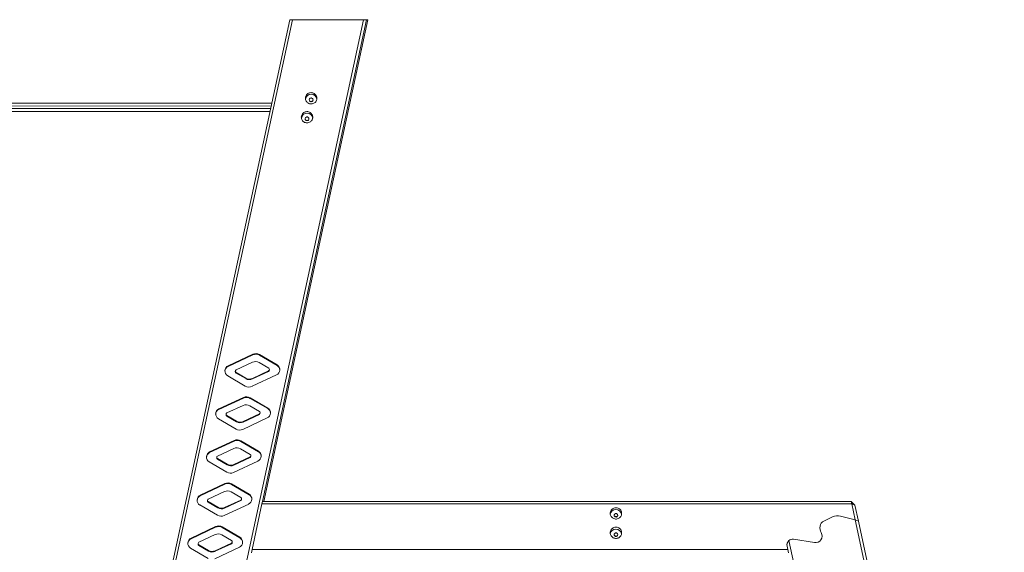
# Model space of a CAD drawing. Units: millimetres. Extents: x -1502 to 63145, y 5176 to 20739.
# Drawn here: x 31792 to 34544, y 19149 to 20637 of the extents above; entities that cross this region are included whole.
import ezdxf

# ---------------------------------------------------------------- set-up
doc = ezdxf.new("R2010")
doc.units = ezdxf.units.MM
doc.layers.add('TIPTAP', color=6, linetype='Continuous')
doc.layers.add('TIPTAP_DIM', color=9, linetype='Continuous')

# ---------------------------------------------------------------- blocks, each defined once
blk = doc.blocks.new('AM007_front')
at = {"layer": 'TIPTAP', "linetype": 'Continuous', "lineweight": 15}
for p, q in [((9980.8, 253.7), (9270.6, -3036.6)), ((9278.5, -3036.6), (9988.6, 253.7)), ((10187, 253.7), (9476.8, -3036.6)), ((9904.8, -1093), (10195.5, 253.7)), ((10198.8, 253.7), (9908.1, -1093)), ((9988.6, 253.7), (9980.8, 253.7)), ((10187, 253.7), (9988.6, 253.7)), ((10195.5, 253.7), (10187, 253.7)), ((10195.5, 253.7), (10198.8, 253.7)), ((-9925.4, 2.7), (9925.4, -2.7)), ((9927.2, 5.3), (-9922.5, 10.7)), ((9928.7, 12.4), (-9920.1, 17.7)), ((9930.4, 20.4), (-9918.4, 25.7)), ((9808.8, -713.5), (9877.3, -681.5)), ((9808.8, -715.3), (9877.3, -683.2)), ((9877.3, -683.2), (9877.3, -681.5)), ((9896.1, -682.4), (9945.2, -711.1)), ((9896.1, -684.1), (9896.1, -682.4)), ((9896.1, -684.1), (9945.2, -712.8)), ((9808.8, -715.3), (9808.8, -713.5)), ((9830.9, -725), (9876.2, -703.8)), ((9895.1, -704.7), (9922.1, -720.5)), ((9945.2, -712.8), (9945.2, -711.1)), ((9856.5, -770.1), (9807.5, -741.3)), ((9828.6, -728.6), (9828.6, -730.3)), ((9857.6, -747.8), (9830.6, -731.9)), ((9830.6, -733.7), (9830.6, -731.9)), ((9857.6, -749.5), (9830.6, -733.7)), ((9943.8, -738.9), (9875.3, -770.9)), ((9921.7, -727.4), (9876.4, -748.6)), ((9921.7, -729.2), (9876.4, -750.4)), ((9921.7, -729.2), (9921.7, -727.4)), ((9924, -725.6), (9924, -723.9)), ((9857.6, -749.5), (9857.6, -747.8)), ((9876.4, -750.4), (9876.4, -748.6)), ((9782.8, -834), (9851.3, -801.9)), ((9782.8, -835.7), (9851.3, -803.6)), ((9804.9, -845.4), (9850.3, -824.2)), ((9851.3, -803.6), (9851.3, -801.9)), ((9869.1, -825.1), (9896.1, -840.9)), ((9870.1, -802.8), (9919.2, -831.5)), ((9870.1, -804.5), (9870.1, -802.8)), ((9870.1, -804.5), (9919.2, -833.3)), ((9782.8, -835.7), (9782.8, -834)), ((9802.6, -849), (9802.6, -850.7)), ((9831.6, -868.2), (9804.6, -852.4)), ((9804.6, -854.1), (9804.6, -852.4)), ((9895.7, -847.8), (9850.4, -869.1)), ((9895.7, -849.6), (9850.4, -870.8)), ((9895.7, -849.6), (9895.7, -847.8)), ((9898, -846), (9898, -844.3)), ((9919.2, -833.3), (9919.2, -831.5)), ((9830.5, -890.5), (9781.5, -861.7)), ((9831.6, -869.9), (9804.6, -854.1)), ((9831.6, -869.9), (9831.6, -868.2)), ((9917.9, -859.3), (9849.4, -891.4)), ((9850.4, -870.8), (9850.4, -869.1)), ((9756.8, -954.4), (9825.3, -922.3)), ((9756.8, -956.1), (9825.3, -924)), ((9825.3, -924), (9825.3, -922.3)), ((9844.1, -923.2), (9893.2, -951.9)), ((9844.1, -924.9), (9844.1, -923.2)), ((9844.1, -924.9), (9893.2, -953.7)), ((9756.8, -956.1), (9756.8, -954.4)), ((9778.9, -965.8), (9824.3, -944.6)), ((9843.1, -945.5), (9870.1, -961.3)), ((9893.2, -953.7), (9893.2, -951.9)), ((9804.5, -1010.9), (9755.5, -982.1)), ((9776.7, -969.4), (9776.7, -971.1)), ((9805.6, -988.6), (9778.6, -972.8)), ((9778.6, -974.5), (9778.6, -972.8)), ((9805.6, -990.3), (9778.6, -974.5)), ((9805.6, -990.3), (9805.6, -988.6)), ((9891.9, -979.7), (9823.4, -1011.8)), ((9869.7, -968.2), (9824.4, -989.5)), ((9869.7, -970), (9824.4, -991.2)), ((9824.4, -991.2), (9824.4, -989.5)), ((9869.7, -970), (9869.7, -968.2)), ((9872, -966.4), (9872, -964.7)), ((9730.8, -1074.8), (9799.3, -1042.7)), ((9730.8, -1076.5), (9799.3, -1044.5)), ((9799.3, -1044.5), (9799.3, -1042.7)), ((9818.2, -1043.6), (9867.2, -1072.3)), ((9818.2, -1045.3), (9818.2, -1043.6)), ((9818.2, -1045.3), (9867.2, -1074.1)), ((9753, -1086.2), (9798.3, -1065)), ((9817.1, -1065.9), (9844.1, -1081.7)), ((9867.2, -1074.1), (9867.2, -1072.3)), ((9730.8, -1076.5), (9730.8, -1074.8)), ((9750.7, -1089.8), (9750.7, -1091.5)), ((9779.6, -1109), (9752.6, -1093.2)), ((9752.6, -1094.9), (9752.6, -1093.2)), ((9779.6, -1110.7), (9752.6, -1094.9)), ((9865.9, -1100.1), (9797.4, -1132.2)), ((9843.8, -1088.7), (9798.4, -1109.9)), ((9843.8, -1090.4), (9798.4, -1111.6)), ((9843.8, -1090.4), (9843.8, -1088.7)), ((9846, -1086.8), (9846, -1085.1)), ((9903.1, -1099.5), (9875.7, -1226.5)), ((9903.1, -1099.5), (9904.8, -1093)), ((11551.4, -1099.5), (9903.1, -1099.5)), ((9904.8, -1093), (11549.9, -1093)), ((11549.9, -1093), (11560, -1103)), ((11549.9, -1093), (11551.4, -1099.5)), ((11561, -1144.1), (11551.4, -1099.5)), ((11551.4, -1099.5), (11560, -1103)), ((9778.6, -1131.3), (9729.5, -1102.5)), ((9779.6, -1110.7), (9779.6, -1109)), ((9798.4, -1111.6), (9798.4, -1109.9)), ((11560, -1103), (11569.7, -1147.7)), ((11473.1, -1147.5), (11497.3, -1135.9)), ((11519.5, -1133.6), (11561, -1144.1)), ((11969.5, -3036.6), (11561, -1144.1)), ((11561, -1144.1), (11569.7, -1147.7)), ((11569.7, -1147.7), (11977.4, -3036.6)), ((9704.8, -1195.2), (9773.4, -1163.1)), ((9704.8, -1196.9), (9773.4, -1164.9)), ((9773.4, -1164.9), (9773.4, -1163.1)), ((9792.2, -1164), (9841.2, -1192.8)), ((9792.2, -1165.7), (9792.2, -1164)), ((9792.2, -1165.7), (9841.2, -1194.5)), ((9704.8, -1196.9), (9704.8, -1195.2)), ((9724.7, -1210.2), (9724.7, -1211.9)), ((9727, -1206.6), (9772.3, -1185.4)), ((9817.8, -1209.1), (9772.4, -1230.3)), ((9791.1, -1186.3), (9818.1, -1202.1)), ((9817.8, -1210.8), (9817.8, -1209.1)), ((9820.1, -1207.2), (9820.1, -1205.5)), ((9841.2, -1194.5), (9841.2, -1192.8)), ((11375.2, -1202.2), (11771.1, -3036.6)), ((11388.4, -1198.3), (11446.7, -1207.4)), ((9752.6, -1251.7), (9703.5, -1223)), ((9753.6, -1229.4), (9726.6, -1213.6)), ((9726.6, -1215.3), (9726.6, -1213.6)), ((9753.6, -1231.2), (9726.6, -1215.3)), ((9753.6, -1231.2), (9753.6, -1229.4)), ((9839.9, -1220.5), (9771.4, -1252.6)), ((9817.8, -1210.8), (9772.4, -1232)), ((9772.4, -1232), (9772.4, -1230.3)), ((9874, -1235.8), (9875.7, -1226.5)), ((9875.7, -1226.5), (11372.3, -1226.5)), ((11372.3, -1226.5), (11370.3, -1217.2)), ((11372.3, -1226.5), (11374, -1235.8))]:
    blk.add_line(p, q, dxfattribs=at)
at = {"layer": 'TIPTAP', "linetype": 'Continuous', "lineweight": 15, "flags": 128}
for points in [[(10024.8, 37.4), (10025.4, 39.6), (10026.4, 41.8), (10027.8, 43.7), (10029.4, 45.5), (10031.2, 47), (10033.3, 48.2), (10035.5, 49.1), (10037.8, 49.6), (10040.2, 49.8), (10042.6, 49.7), (10044.9, 49.2), (10047.1, 48.4), (10049.2, 47.2), (10051.1, 45.8), (10052.8, 44.1), (10054.2, 42.2), (10055.2, 40.1), (10056, 37.8), (10056.4, 35.5), (10056.4, 33.1), (10056.1, 30.8), (10055.4, 28.5), (10054.4, 26.4), (10053.1, 24.4), (10051.5, 22.7), (10049.6, 21.2), (10047.6, 20), (10045.4, 19.1), (10043, 18.5), (10040.7, 18.3), (10038.3, 18.5), (10035.9, 19), (10033.7, 19.8), (10031.6, 20.9), (10029.7, 22.4), (10028.1, 24.1), (10026.7, 26), (10025.6, 28.1), (10024.9, 30.3), (10024.5, 32.7), (10024.5, 35), (10024.8, 37.4)], [(10035.3, 30.8), (10035.2, 29.5), (10035.4, 28.1), (10036, 26.9), (10036.9, 25.9), (10038, 25.1), (10039.3, 24.7), (10040.7, 24.6), (10042, 24.8), (10043.3, 25.4), (10044.3, 26.3), (10045.1, 27.4), (10045.6, 28.7), (10045.7, 30), (10045.4, 31.3), (10044.8, 32.6), (10043.9, 33.6), (10042.8, 34.3), (10041.5, 34.8), (10040.1, 34.9), (10038.8, 34.7), (10037.6, 34.1), (10036.5, 33.2), (10035.7, 32.1), (10035.3, 30.8)], [(10013.3, -15.6), (10014, -13.4), (10015, -11.2), (10016.3, -9.3), (10017.9, -7.5), (10019.8, -6), (10021.8, -4.8), (10024, -3.9), (10026.4, -3.4), (10028.7, -3.1), (10031.1, -3.3), (10033.5, -3.8), (10035.7, -4.6), (10037.8, -5.8), (10039.7, -7.2), (10041.3, -8.9), (10042.7, -10.8), (10043.8, -12.9), (10044.5, -15.2), (10044.9, -17.5), (10045, -19.8), (10044.6, -22.2), (10044, -24.4), (10043, -26.6), (10041.6, -28.5), (10040, -30.3), (10038.2, -31.8), (10036.1, -33), (10033.9, -33.9), (10031.6, -34.4), (10029.2, -34.7), (10026.8, -34.5), (10024.5, -34), (10022.3, -33.2), (10020.2, -32.1), (10018.3, -30.6), (10016.6, -28.9), (10015.3, -27), (10014.2, -24.9), (10013.4, -22.6), (10013.1, -20.3), (10013, -18), (10013.3, -15.6)], [(10023.9, -22.2), (10023.7, -23.5), (10024, -24.8), (10024.6, -26.1), (10025.5, -27.1), (10026.6, -27.8), (10027.9, -28.3), (10029.3, -28.4), (10030.6, -28.2), (10031.8, -27.6), (10032.9, -26.7), (10033.7, -25.6), (10034.1, -24.3), (10034.2, -23), (10034, -21.6), (10033.4, -20.4), (10032.5, -19.4), (10031.4, -18.6), (10030.1, -18.2), (10028.7, -18.1), (10027.4, -18.3), (10026.1, -18.9), (10025.1, -19.8), (10024.3, -20.9), (10023.9, -22.2)], [(10876.1, -1126), (10876.3, -1123.7), (10876.8, -1121.4), (10877.7, -1119.2), (10878.9, -1117.2), (10880.4, -1115.3), (10882.2, -1113.7), (10884.1, -1112.4), (10886.3, -1111.4), (10888.6, -1110.7), (10890.9, -1110.3), (10893.3, -1110.3), (10895.7, -1110.7), (10898, -1111.4), (10900.1, -1112.4), (10902.1, -1113.7), (10903.9, -1115.3), (10905.4, -1117.2), (10906.6, -1119.2), (10907.4, -1121.4), (10908, -1123.7), (10908.1, -1126), (10908, -1128.4), (10907.4, -1130.7), (10906.6, -1132.9), (10905.4, -1134.9), (10903.9, -1136.8), (10902.1, -1138.4), (10900.1, -1139.7), (10898, -1140.7), (10895.7, -1141.4), (10893.3, -1141.8), (10890.9, -1141.8), (10888.6, -1141.4), (10886.3, -1140.7), (10884.1, -1139.7), (10882.2, -1138.4), (10880.4, -1136.8), (10878.9, -1134.9), (10877.7, -1132.9), (10876.8, -1130.7), (10876.3, -1128.4), (10876.1, -1126)], [(10887.1, -1131.3), (10887.3, -1132.6), (10887.9, -1133.8), (10888.7, -1134.8), (10889.8, -1135.6), (10891.1, -1136.1), (10892.5, -1136.2), (10893.8, -1135.9), (10895, -1135.3), (10896, -1134.4), (10896.7, -1133.2), (10897.1, -1131.9), (10897.1, -1130.6), (10896.7, -1129.3), (10896, -1128.1), (10895, -1127.2), (10893.8, -1126.6), (10892.5, -1126.3), (10891.1, -1126.4), (10889.8, -1126.9), (10888.7, -1127.7), (10887.9, -1128.7), (10887.3, -1129.9), (10887.1, -1131.3)], [(10876.1, -1180.2), (10876.3, -1177.9), (10876.8, -1175.6), (10877.7, -1173.4), (10878.9, -1171.3), (10880.4, -1169.5), (10882.2, -1167.9), (10884.1, -1166.6), (10886.3, -1165.5), (10888.6, -1164.8), (10890.9, -1164.5), (10893.3, -1164.5), (10895.7, -1164.8), (10898, -1165.5), (10900.1, -1166.6), (10902.1, -1167.9), (10903.9, -1169.5), (10905.4, -1171.3), (10906.6, -1173.4), (10907.4, -1175.6), (10908, -1177.9), (10908.1, -1180.2), (10908, -1182.6), (10907.4, -1184.9), (10906.6, -1187), (10905.4, -1189.1), (10903.9, -1190.9), (10902.1, -1192.5), (10900.1, -1193.9), (10898, -1194.9), (10895.7, -1195.6), (10893.3, -1195.9), (10890.9, -1195.9), (10888.6, -1195.6), (10886.3, -1194.9), (10884.1, -1193.9), (10882.2, -1192.5), (10880.4, -1190.9), (10878.9, -1189.1), (10877.7, -1187), (10876.8, -1184.9), (10876.3, -1182.6), (10876.1, -1180.2)], [(10887.1, -1185.4), (10887.3, -1186.7), (10887.9, -1188), (10888.7, -1189), (10889.8, -1189.8), (10891.1, -1190.2), (10892.5, -1190.3), (10893.8, -1190.1), (10895, -1189.4), (10896, -1188.5), (10896.7, -1187.4), (10897.1, -1186.1), (10897.1, -1184.7), (10896.7, -1183.5), (10896, -1182.3), (10895, -1181.4), (10893.8, -1180.8), (10892.5, -1180.5), (10891.1, -1180.6), (10889.8, -1181), (10888.7, -1181.8), (10887.9, -1182.9), (10887.3, -1184.1), (10887.1, -1185.4)]]:
    blk.add_lwpolyline(points, dxfattribs=at)
at = {"layer": 'TIPTAP', "linetype": 'Continuous', "lineweight": 15}
for centre, radius, start, end in [((10040.4, 29.5), 16, 8.6315, 171.3685), ((10040.4, 20.9), 5.32, 57.5571, 122.4429), ((10029, -23.5), 16, 8.6325, 171.3675), ((10029, -32.1), 5.31, 57.5459, 122.4541), ((9885.9, -699.8), 20.3, 59.6694, 115.0566), ((9885.9, -701.6), 20.3, 59.667, 115.0575), ((9815.3, -727.8), 15.7, 114.6979, 239.8628), ((9815.4, -729.6), 15.8, 114.8782, 176.5656), ((9884.8, -722.1), 20.3, 59.6685, 115.0559), ((9937.3, -724.7), 15.7, 294.6985, 59.8622), ((9937.3, -726.4), 15.7, 3.3197, 59.8456), ((9832.6, -728.6), 3.91, 114.6792, 239.8824), ((9832.6, -730.3), 3.93, 180.1608, 239.8206), ((9920.1, -723.9), 3.91, 294.6741, 59.8835), ((9920.1, -725.6), 3.93, 294.7907, 359.8278), ((9866.8, -752.6), 20.3, 239.6694, 295.0566), ((9867.8, -730.3), 20.3, 239.6691, 295.0554), ((9867.8, -732), 20.3, 239.667, 295.0575), ((9858.8, -842.6), 20.3, 59.6679, 115.0566), ((9859.9, -820.3), 20.3, 59.6693, 115.0566), ((9859.9, -822), 20.3, 59.667, 115.0575), ((9789.4, -848.2), 15.7, 114.6992, 239.8625), ((9789.4, -850), 15.8, 114.879, 176.5648), ((9806.6, -850.7), 3.93, 180.1585, 239.829), ((9806.6, -849), 3.91, 114.6747, 239.8869), ((9894.1, -844.3), 3.91, 294.6769, 59.8847), ((9894.1, -846), 3.93, 294.7981, 359.8259), ((9911.3, -845.1), 15.7, 294.6979, 59.8628), ((9911.3, -846.8), 15.7, 3.3259, 59.8409), ((9841.8, -850.7), 20.3, 239.6705, 295.054), ((9841.8, -852.4), 20.3, 239.6672, 295.0573), ((9840.8, -873), 20.3, 239.6688, 295.0571), ((9833.9, -940.7), 20.3, 59.6694, 115.0566), ((9833.9, -942.4), 20.3, 59.667, 115.0575), ((9763.4, -968.6), 15.7, 114.6979, 239.8628), ((9763.5, -970.4), 15.8, 114.8758, 176.568), ((9832.9, -963), 20.3, 59.6677, 115.0567), ((9868.1, -964.7), 3.91, 294.6747, 59.8869), ((9885.3, -965.5), 15.7, 294.6981, 59.8635), ((9885.3, -967.3), 15.7, 3.3192, 59.8476), ((9780.6, -969.4), 3.91, 114.6769, 239.8847), ((9780.6, -971.1), 3.93, 180.157, 239.8244), ((9815.8, -971.1), 20.3, 239.6703, 295.0542), ((9815.8, -972.8), 20.3, 239.667, 295.0575), ((9868.1, -966.4), 3.93, 294.8161, 359.8023), ((9814.8, -993.4), 20.3, 239.6693, 295.0566), ((9807.9, -1061.1), 20.3, 59.6681, 115.0564), ((9807.9, -1062.8), 20.3, 59.6686, 115.0566), ((9806.9, -1083.4), 20.3, 59.6682, 115.057), ((9859.3, -1085.9), 15.7, 294.6976, 59.8631), ((9737.4, -1089), 15.7, 114.6982, 239.8625), ((9737.5, -1090.8), 15.8, 114.8779, 176.566), ((9754.6, -1089.8), 3.91, 114.6746, 239.8832), ((9754.6, -1091.5), 3.93, 180.1578, 239.8236), ((9842.1, -1085.1), 3.91, 294.6796, 59.882), ((9842.1, -1086.8), 3.93, 294.7992, 359.8247), ((9859.3, -1087.7), 15.7, 3.32, 59.8448), ((9789.8, -1091.5), 20.3, 239.668, 295.0571), ((9789.8, -1093.3), 20.3, 239.6675, 295.0569), ((10892.1, -1131.5), 16, 10.2241, 169.7759), ((9788.8, -1113.8), 20.3, 239.6686, 295.0558), ((10892.1, -1139.2), 5.06, 52.9949, 127.0051), ((11481.3, -1164.7), 19.1, 115.4415, 171.4909), ((11511.5, -1165.5), 32.8, 75.8308, 115.6018), ((9781.9, -1181.5), 20.3, 59.6675, 115.0569), ((9781.9, -1183.2), 20.3, 59.668, 115.0571), ((10892.1, -1185.7), 16, 10.2241, 169.7759), ((11449.8, -1189.1), 18.6, 260.3226, 29.9928), ((11489.6, -1165.9), 27.5, 171.6877, 210.5794), ((9711.4, -1209.4), 15.7, 114.6989, 239.8628), ((9711.5, -1211.2), 15.8, 114.8787, 176.5651), ((9728.6, -1210.2), 3.91, 114.6773, 239.8844), ((9780.9, -1203.8), 20.3, 59.6681, 115.0571), ((9816.1, -1205.5), 3.91, 294.6773, 59.8843), ((9816.1, -1207.2), 3.94, 294.8241, 359.7943), ((9833.3, -1206.3), 15.7, 294.6989, 59.8628), ((9833.3, -1208.1), 15.7, 3.3206, 59.8458), ((10892.1, -1193.4), 5.06, 52.9975, 127.0025), ((11385.8, -1214), 15.9, 80.5362, 191.5749), ((11385.9, -1214.3), 16.2, 81.0612, 131.4516), ((9728.6, -1211.9), 3.93, 180.1477, 239.8337), ((9763.9, -1211.9), 20.3, 239.6686, 295.0566), ((9763.9, -1213.7), 20.3, 239.6681, 295.0564)]:
    blk.add_arc(centre, radius, start, end, dxfattribs=at)
blk.add_ellipse((11385.9, -1212.5), major_axis=(11.1, 13.7), ratio=0.844363, start_param=1.499113, end_param=2.295536, dxfattribs=at)

msp = doc.modelspace()

# ---------------------------------------------------------------- block references
at = {"layer": 'TIPTAP_DIM'}
msp.add_blockref('AM007_front', (22566.3, 20383.7), dxfattribs=at)

doc.saveas('drawing.dxf')
